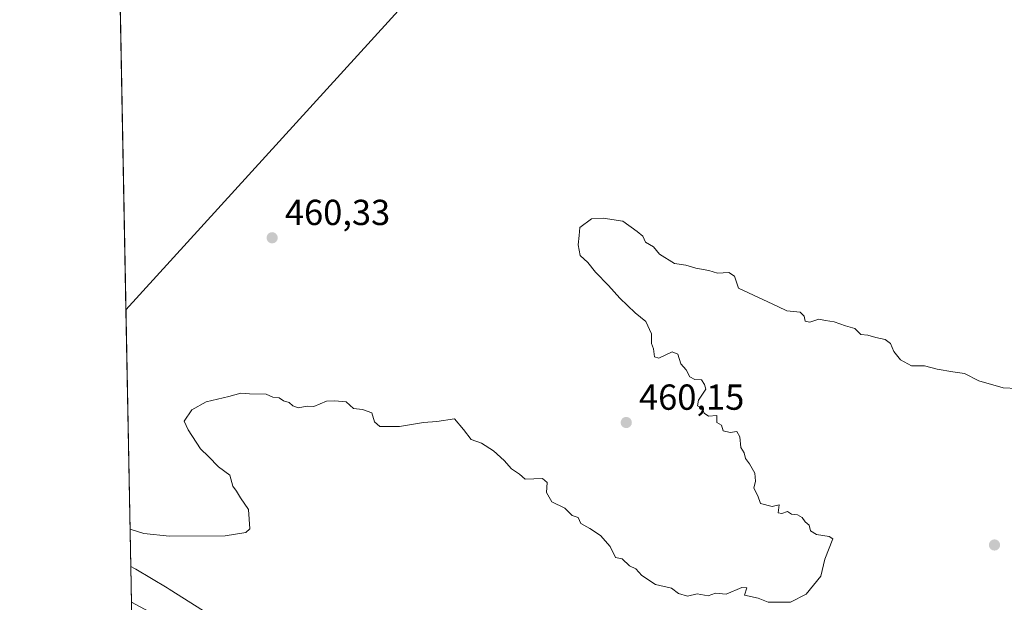
# Model space of a CAD drawing. Units: metres. Extents: x 631239 to 634693, y 4734307 to 4736686.
# Drawn here: x 631239 to 631511, y 4734992 to 4735153 of the extents above; entities that cross this region are included whole.
import ezdxf

# ---------------------------------------------------------------- set-up
doc = ezdxf.new("R2010")
doc.units = ezdxf.units.M
doc.header["$MEASUREMENT"] = 0
for name, color, linetype, lineweight in [('Arbolado forestal CxS', 92, 'Continuous', 0), ('Comarca CxS', 21, 'Continuous', 0), ('Comunidad Autónoma CxS', 142, 'Continuous', 0), ('Cultivos herbáceos CxS', 92, 'Continuous', 0), ('Cultivos leñosos CxS', 92, 'Continuous', 0), ('Curva de nivel normal', 30, 'Continuous', 0), ('Entidad de ámbito territorial CxS', 92, 'Continuous', 0), ('Espacio natural protegido', 121, 'Continuous', 13), ('Espacio natural protegido CxS', 121, 'Continuous', 0), ('Municipio CxS', 4, 'Continuous', 0), ('Pastizal CxS', 92, 'Continuous', 0), ('Provincia CxS', 1, 'Continuous', 0), ('Punto de cota en terreno', 7, 'Continuous', 0), ('Rótulo de punto de cota en terreno', 7, 'Continuous', 0)]:
    doc.layers.add(name, color=color, linetype=linetype, lineweight=lineweight)
doc.styles.add('Style-Arial', font='txt')

# ---------------------------------------------------------------- blocks, each defined once
blk = doc.blocks.new('*U21')
at = {"layer": 'Arbolado forestal CxS', "color": 92, "linetype": 'Continuous', "lineweight": 0}
blk.add_polyline3d([(631270.1401000004, 4734960.7301, 454.9091999999946), (631269.5433, 4734992.070499999, 459.8515999999945), (631288.7724000001, 4734981.762700001, 459.8932000000059)], dxfattribs=at)
blk = doc.blocks.new('*U25')
at = {"layer": 'Espacio natural protegido CxS', "color": 121, "linetype": 'Continuous', "lineweight": 0, "flags": 128}
blk.add_lwpolyline([(631270.3051288485, 4734952.016965138), (631269.3541999994, 4735002.0136), (631270.3957999991, 4735001.4571), (631270.7227999989, 4735001.265100001), (631279.3847000013, 4734996.087099999), (631279.9517000006, 4734995.738099999), (631306.9761999995, 4734978.589900001)], dxfattribs=at)
blk = doc.blocks.new('5PATER')
at = {"layer": 'Pastizal CxS', "linetype": 'Continuous', "lineweight": 0}
h = blk.add_hatch(color=51, dxfattribs=at)
edge = h.paths.add_edge_path()
edge.add_ellipse((0, 0), major_axis=(-0.1095731443231308, -0.1110710700762829), ratio=0.9994222409660322, start_angle=0, end_angle=360)

msp = doc.modelspace()

# ---------------------------------------------------------------- linework, layer by layer
at = {"layer": 'Arbolado forestal CxS', "color": 92, "linetype": 'Continuous', "lineweight": 0, "extrusion": (0.002963308315702552, -0.1557197650997355, 0.9877968280780768), "elevation": -735006.9667283928, "flags": 128}
msp.add_lwpolyline([(721244.681317492, 4664539.224868874), (721244.681317492, 4664570.958190207)], dxfattribs=at)
at = {"layer": 'Arbolado forestal CxS', "color": 92, "linetype": 'Continuous', "lineweight": 0}
msp.add_polyline3d([(631269.5433, 4734992.070499999, 459.8515999999945), (631288.7724000001, 4734981.762700001, 459.8932000000059), (631314.4211999997, 4734967.256300001, 459.9762999999948), (631322.0162000004, 4734965.084899999, 459.8197999999975), (631361.2578999996, 4734953.865700001, 459.2795000000042), (631428.1677000001, 4734913.693499999, 459.2142000000022), (631536.3377, 4734861.247099999, 459.8239999999933), (631627.7801000001, 4734803.220899999, 459.3415999999997), (631658.5289000003, 4734789.1907, 459.5684000000037), (631707.5954999998, 4734760.176700001, 458.9189999999944), (631758.8931, 4734728.9323, 457.8956000000035), (631768.3324999996, 4734721.619700001, 457.9156999999978), (631793.4627, 4734702.151699999, 457.5923000000039), (631813.5355000002, 4734692.108300001, 457.982600000003), (631852.5658999998, 4734658.632900001, 458.8019000000059), (631874.8685, 4734644.125700001, 458.7271999999939)], dxfattribs=at)
at = {"layer": 'Comarca CxS', "color": 21, "linetype": 'Continuous', "lineweight": 0, "flags": 128}
msp.add_lwpolyline([(632430.9596000006, 4734328.795), (631282.5800009946, 4734306.659982634), (631270.9091000002, 4734920.263499999), (631270.3051288485, 4734952.016965138), (631269.3541999994, 4735002.0136), (631263.7799999999, 4735295.081200001), (631259.0980097189, 4735541.236347604), (631258.7677000003, 4735558.602800001), (631238.5800009951, 4736619.97998261), (631760.9098347047, 4736630.051129147), (632503.2704999989, 4736644.364800001), (632664.9552831292, 4736647.482211197), (632707.0351406276, 4736648.293593031), (633886.0526171883, 4736671.026434394), (634647.6000010194, 4736685.709982609), (634685.9268908444, 4734720.239781564), (634692.7100010198, 4734372.389982633), (633185.1358, 4734343.3317), (633130.0857403167, 4734342.2705172), (633043.989504224, 4734340.611039289), (632719.0648000002, 4734334.3482)], close=True, dxfattribs=at)
at = {"layer": 'Comunidad Autónoma CxS', "color": 142, "linetype": 'Continuous', "lineweight": 0, "flags": 128}
msp.add_lwpolyline([(632430.9596000006, 4734328.795), (631282.5800009946, 4734306.659982634), (631270.9091000002, 4734920.263499999), (631270.3051288485, 4734952.016965138), (631269.3541999994, 4735002.0136), (631263.7799999999, 4735295.081200001), (631259.0980097189, 4735541.236347604), (631258.7677000003, 4735558.602800001), (631238.5800009951, 4736619.97998261), (631760.9098347047, 4736630.051129147), (632503.2704999989, 4736644.364800001), (632664.9552831292, 4736647.482211197), (632707.0351406276, 4736648.293593031), (633886.0526171883, 4736671.026434394), (634647.6000010194, 4736685.709982609), (634685.9268908444, 4734720.239781564), (634692.7100010198, 4734372.389982633), (633185.1358, 4734343.3317), (633130.0857403167, 4734342.2705172), (633043.989504224, 4734340.611039289), (632719.0648000002, 4734334.3482)], close=True, dxfattribs=at)
at = {"layer": 'Cultivos herbáceos CxS', "color": 92, "linetype": 'Continuous', "lineweight": 0, "extrusion": (0.0002044495444037554, -0.01074857634652751, 0.999942211483697), "elevation": -50305.53597358966, "flags": 128}
msp.add_lwpolyline([(631269.4360831816, 4734724.871370794), (631267.8959052098, 4734805.838848093)], dxfattribs=at)
at = {"layer": 'Cultivos herbáceos CxS', "color": 92, "linetype": 'Continuous', "lineweight": 0}
for points in [[(631288.7724000001, 4734981.762700001, 459.8932000000059), (631269.5433, 4734992.070499999, 459.8515999999945), (631268.0033999998, 4735073.033399999, 460.7222000000039), (631465.1118999999, 4735289.507900001, 464.9428000000044), (631444.8262999998, 4735304.7225, 463.9933000000019), (631422.0049000002, 4735318.2467, 463.5216999999975), (631405.1379000006, 4735327.473900001, 463.1901999999973), (631419.2858999996, 4735335.195699999, 463.2663999999932), (631447.1653000005, 4735348.585300001, 463.7016000000004), (631448.0714999996, 4735355.461100001, 463.1515000000073), (631476.6237000005, 4735357.342700001, 466.0718000000052)], [(631405.1379000006, 4735327.473900001, 463.1901999999973), (631422.0049000002, 4735318.2467, 463.5216999999975), (631444.8262999998, 4735304.7225, 463.9933000000019), (631465.1118999999, 4735289.507900001, 464.9428000000044), (631268.0033999998, 4735073.033399999, 460.7222000000039)], [(631269.5433, 4734992.070499999, 459.8515999999945), (631288.7724000001, 4734981.762700001, 459.8932000000059), (631314.4211999997, 4734967.256300001, 459.9762999999948), (631322.0162000004, 4734965.084899999, 459.8197999999975), (631361.2578999996, 4734953.865700001, 459.2795000000042), (631428.1677000001, 4734913.693499999, 459.2142000000022), (631536.3377, 4734861.247099999, 459.8239999999933), (631627.7801000001, 4734803.220899999, 459.3415999999997), (631658.5289000003, 4734789.1907, 459.5684000000037), (631707.5954999998, 4734760.176700001, 458.9189999999944), (631758.8931, 4734728.9323, 457.8956000000035), (631768.3324999996, 4734721.619700001, 457.9156999999978), (631793.4627, 4734702.151699999, 457.5923000000039), (631813.5355000002, 4734692.108300001, 457.982600000003), (631852.5658999998, 4734658.632900001, 458.8019000000059), (631874.8685, 4734644.125700001, 458.7271999999939)]]:
    msp.add_polyline3d(points, dxfattribs=at)
at = {"layer": 'Cultivos leñosos CxS', "color": 92, "linetype": 'Continuous', "lineweight": 0, "extrusion": (0.0001174023714664958, -0.006172468013919177, 0.9999809432460702), "elevation": -28692.26106086675, "flags": 128}
msp.add_lwpolyline([(631267.9448584415, 4734986.132069404), (631265.9693831635, 4735089.99134791)], dxfattribs=at)
at = {"layer": 'Cultivos leñosos CxS', "color": 92, "linetype": 'Continuous', "lineweight": 0}
msp.add_polyline3d([(631268.0033999998, 4735073.033399999, 460.7222000000039), (631266.0279999999, 4735176.8906, 461.3635000000068), (631279.8859000001, 4735192.3687, 461.4682999999932), (631351.2591000004, 4735276.056100001, 461.4793000000063), (631394.7515000004, 4735321.805299999, 462.9805999999954), (631405.1379000006, 4735327.473900001, 463.1901999999973), (631422.0049000002, 4735318.2467, 463.5216999999975), (631444.8262999998, 4735304.7225, 463.9933000000019), (631465.1118999999, 4735289.507900001, 464.9428000000044)], close=True, dxfattribs=at)
msp.add_polyline3d([(631405.1379000006, 4735327.473900001, 463.1901999999973), (631422.0049000002, 4735318.2467, 463.5216999999975), (631444.8262999998, 4735304.7225, 463.9933000000019), (631465.1118999999, 4735289.507900001, 464.9428000000044), (631268.0033999998, 4735073.033399999, 460.7222000000039)], dxfattribs=at)
at = {"layer": 'Curva de nivel normal', "color": 30, "linetype": 'Continuous', "lineweight": 0, "elevation": 460, "flags": 128}
msp.add_lwpolyline([(631514.7199999997, 4735051.300100001), (631510.8799999999, 4735051.450099999), (631504.1500000004, 4735053.390100001), (631500.1600000003, 4735055.4001), (631496.9299999997, 4735055.8301), (631492.6200000001, 4735056.5801), (631489.1200000001, 4735057.5701), (631485.54, 4735057.4901), (631482.4400000004, 4735059.170100001), (631480.6799999997, 4735061.540100001), (631479.6699999999, 4735063.7301), (631478.2800000003, 4735064.790100001), (631475.6100000005, 4735065.380100001), (631473.4000000004, 4735066.0101), (631471.5199999996, 4735066.200099999), (631469.8799999999, 4735067.9001), (631467.2699999996, 4735068.620100001), (631464.0700000003, 4735069.7501), (631461.6699999999, 4735070.0701), (631459.8899999997, 4735070.4301), (631457.4000000004, 4735069.640100001), (631456.0899999999, 4735069.920100001), (631455.8099999997, 4735071.280099999), (631454.6699999999, 4735072.350099999), (631451.0199999996, 4735072.7301), (631448.5599999997, 4735073.940099999), (631437.6100000005, 4735078.9901), (631436.4800000006, 4735082.380100001), (631434.9600000001, 4735083.4101), (631431.8099999997, 4735083.220100001), (631429.3700000001, 4735083.950099999), (631425.8099999997, 4735084.550100001), (631423.0700000003, 4735085.4301), (631419.9400000004, 4735085.840100001), (631415.7699999996, 4735088.4901), (631414.0899999999, 4735090.440099999), (631411.9000000004, 4735091.8101), (631411.1600000003, 4735093.4001), (631409.5199999996, 4735094.7601), (631405.5700000003, 4735097.590100001), (631400.1699999999, 4735098.4001), (631396.9400000004, 4735098.2501), (631393.6500000004, 4735095.850099999), (631393.54, 4735093.5701), (631393.2199999997, 4735091.040100001), (631393.7999999998, 4735088.040100001), (631395.9299999997, 4735086.170100001), (631397.9800000006, 4735083.440099999), (631401.6600000003, 4735079.790100001), (631404.7800000003, 4735076.2401), (631408.9900000002, 4735072.2301), (631411.9299999997, 4735069.840100001), (631413.5199999996, 4735066.4301), (631413.5, 4735063.7401), (631414.1299999999, 4735062.220100001), (631414.3899999997, 4735060.030099999), (631415.5599999997, 4735059.6601), (631419.2100000001, 4735061.450099999), (631420.8200000003, 4735060.720100001), (631421.6500000004, 4735058.0601), (631423.1600000003, 4735056.4001), (631424.1100000005, 4735054.520099999), (631425.5499999998, 4735053.790100001), (631427.3799999999, 4735053.620100001), (631428.1699999999, 4735052.4101), (631428.5999999996, 4735051.0701), (631426.5800000001, 4735048.0701), (631426.29, 4735046.4301), (631427.5800000001, 4735045.8201), (631428.1600000003, 4735044.4001), (631429.3399999999, 4735043.5801), (631431.5800000001, 4735043.8201), (631431.6200000001, 4735041.860099999), (631432.9100000003, 4735041.1501), (631433.3799999999, 4735039.5001), (631435.3099999997, 4735039.050100001), (631437.1900000004, 4735039.3101), (631438.0099999999, 4735037.920100001), (631438.2999999998, 4735034.880100001), (631439.1799999997, 4735033.420100001), (631439.5999999996, 4735031.840100001), (631440.7000000002, 4735030.420100001), (631442.1699999999, 4735027.840100001), (631442.2999999998, 4735025.640100001), (631441.9100000003, 4735023.640100001), (631442.9800000006, 4735021.5601), (631443.7300000006, 4735019.4101), (631446.9800000006, 4735018.620100001), (631448.8600000005, 4735019.0701), (631448.6399999997, 4735016.880100001), (631449.5999999996, 4735016.670100001), (631451.1699999999, 4735017.200099999), (631452.2599999999, 4735016.5001), (631454, 4735016.2401), (631455.2800000003, 4735015.520099999), (631456.0700000003, 4735014.3101), (631457.1500000004, 4735013.390100001), (631457.5999999996, 4735011.840100001), (631459.1799999997, 4735010.870100001), (631462.7400000002, 4735010.290100001), (631463.7599999999, 4735009.600099999), (631461.5300000003, 4735003.970100001), (631460.4600000001, 4734999.3101), (631456.3300000001, 4734994.3101), (631452.0099999999, 4734992.100099999), (631445.8600000005, 4734992.100099999), (631443.0700000003, 4734993.200099999), (631439.25, 4734994.020099999), (631439.9400000004, 4734996.100099999), (631438.5499999998, 4734996.170100001), (631434.2400000002, 4734994.3201), (631431.2400000002, 4734994.5601), (631429.2300000006, 4734993.8301), (631426.1500000004, 4734994.390100001), (631423.5199999996, 4734993.7301), (631420.9800000006, 4734994.550100001), (631419.0999999996, 4734996.0101), (631414.6100000005, 4734997.0101), (631410.8899999997, 4734999.460100001), (631409.2300000006, 4735001.3101), (631407.4000000004, 4735002.1601), (631405.4000000004, 4735004.0701), (631403.5700000003, 4735004.5001), (631402.0700000003, 4735007.5001), (631399.4100000003, 4735010.5701), (631396.4500000002, 4735012.540100001), (631393.9600000001, 4735013.870100001), (631393.2699999996, 4735015.5101), (631391.5700000003, 4735016.140100001), (631389.54, 4735018.110099999), (631385.9699999997, 4735019.880100001), (631384.4400000004, 4735022.440099999), (631384.6600000003, 4735025.2601), (631383.3300000001, 4735026.3301), (631378.5700000003, 4735026.140100001), (631376.9400000004, 4735027.5101), (631374.8099999997, 4735029.050100001), (631372.7400000002, 4735031.3101), (631369.7400000002, 4735033.9801), (631366.4299999997, 4735036.170100001), (631363.5599999997, 4735037.130100001), (631361.4600000001, 4735039.870100001), (631358.9900000002, 4735042.9001), (631354.1299999999, 4735042.140100001), (631350.4000000004, 4735041.8201), (631343.7300000006, 4735040.7301), (631338.2800000003, 4735040.720100001), (631336.8099999997, 4735042.0101), (631336.1299999999, 4735044.4901), (631333.5199999996, 4735045.4301), (631331.0499999998, 4735045.700099999), (631328.9800000006, 4735047.530099999), (631325.8399999999, 4735047.8301), (631323.5099999999, 4735047.7501), (631320.0300000003, 4735046.270099999), (631318.1500000004, 4735046.390100001), (631315.7000000002, 4735045.940099999), (631314.2000000002, 4735046.440099999), (631313.1799999997, 4735047.420100001), (631311.6200000001, 4735047.860099999), (631310.4400000004, 4735048.6801), (631308.6500000004, 4735048.890100001), (631306.7999999998, 4735049.710100001), (631302.2199999997, 4735049.800100001), (631299.79, 4735049.950099999), (631296.5, 4735049.0801), (631290.1900000004, 4735047.5601), (631286.2400000002, 4735045.3101), (631284.0800000001, 4735042.190099999), (631285.2400000002, 4735039.8201), (631288.6900000004, 4735034.600099999), (631290.9000000004, 4735032.4001), (631293.6200000001, 4735029.5701), (631296.7300000006, 4735027.2401), (631297.6299999999, 4735024.200099999), (631298.6399999997, 4735022.800100001), (631299.7599999999, 4735021.0101), (631301.9400000004, 4735017.7401), (631302.3200000003, 4735012.440099999), (631301.2100000001, 4735011.380100001), (631295.5199999996, 4735010.4901), (631280.0800000001, 4735010.350099999), (631273, 4735011.140100001), (631269.1575999996, 4735012.3485)], dxfattribs=at)
at = {"layer": 'Entidad de ámbito territorial CxS', "color": 92, "linetype": 'Continuous', "lineweight": 0, "flags": 128}
msp.add_lwpolyline([(631270.3051288485, 4734952.016965138), (631269.3541999994, 4735002.0136), (631263.7799999999, 4735295.081200001), (631259.0980097189, 4735541.236347604)], dxfattribs=at)
at = {"layer": 'Espacio natural protegido', "color": 121, "linetype": 'Continuous', "lineweight": 13, "flags": 128}
msp.add_lwpolyline([(631306.9762000024, 4734978.589900002), (631279.951700001, 4734995.738099998), (631279.3847000019, 4734996.0871), (631270.7227999995, 4735001.265100001), (631270.3958000018, 4735001.457100002), (631269.3541785122, 4735002.013611481)], dxfattribs=at)
at = {"layer": 'Municipio CxS', "color": 4, "linetype": 'Continuous', "lineweight": 0, "flags": 128}
msp.add_lwpolyline([(634692.7100010198, 4734372.389982633), (633185.1358, 4734343.3317), (633130.0857403167, 4734342.2705172), (633043.989504224, 4734340.611039289), (632719.0648000002, 4734334.3482), (632430.9596000006, 4734328.795), (631282.5800009946, 4734306.659982634), (631270.9091000002, 4734920.263499999), (631270.3051288485, 4734952.016965138), (631269.3541999994, 4735002.0136), (631263.7799999999, 4735295.081200001), (631259.0980097189, 4735541.236347604)], dxfattribs=at)
at = {"layer": 'Provincia CxS', "color": 1, "linetype": 'Continuous', "lineweight": 0, "flags": 128}
msp.add_lwpolyline([(632430.9596000006, 4734328.795), (631282.5800009946, 4734306.659982634), (631270.9091000002, 4734920.263499999), (631270.3051288485, 4734952.016965138), (631269.3541999994, 4735002.0136), (631263.7799999999, 4735295.081200001), (631259.0980097189, 4735541.236347604), (631258.7677000003, 4735558.602800001), (631238.5800009951, 4736619.97998261), (631760.9098347047, 4736630.051129147), (632503.2704999989, 4736644.364800001), (632664.9552831292, 4736647.482211197), (632707.0351406276, 4736648.293593031), (633886.0526171883, 4736671.026434394), (634647.6000010194, 4736685.709982609), (634685.9268908444, 4734720.239781564), (634692.7100010198, 4734372.389982633), (633185.1358, 4734343.3317), (633130.0857403167, 4734342.2705172), (633043.989504224, 4734340.611039289), (632719.0648000002, 4734334.3482)], close=True, dxfattribs=at)

# ---------------------------------------------------------------- block references
at = {"layer": 'Arbolado forestal CxS', "color": 92, "linetype": 'Continuous', "lineweight": 0}
msp.add_blockref('*U21', (0, 0), dxfattribs=at)
at = {"layer": 'Espacio natural protegido CxS', "color": 121, "linetype": 'Continuous', "lineweight": 0}
msp.add_blockref('*U25', (0, 0), dxfattribs=at)
at = {"layer": 'Punto de cota en terreno', "color": 7, "linetype": 'Continuous', "lineweight": 0, "xscale": 10, "yscale": 10, "zscale": 10}
for p in [(631308.4900000002, 4735092.980000001, 460.3300000000018), (631406.54, 4735041.84, 460.1499999999942), (631508.5099999999, 4735007.939999999, 459.6699999999983)]:
    msp.add_blockref('5PATER', p, dxfattribs=at)

# ---------------------------------------------------------------- texts
at = {"layer": 'Rótulo de punto de cota en terreno', "color": 7, "linetype": 'Continuous', "lineweight": 0, "style": 'Style-Arial'}
for s, p in [('460,33', (631312.0177999996, 4735096.5078)), ('460,15', (631410.0678000003, 4735045.367799999))]:
    msp.add_text(s, height=7.000000000000002, dxfattribs=at).set_placement(p)

doc.saveas('drawing.dxf')
